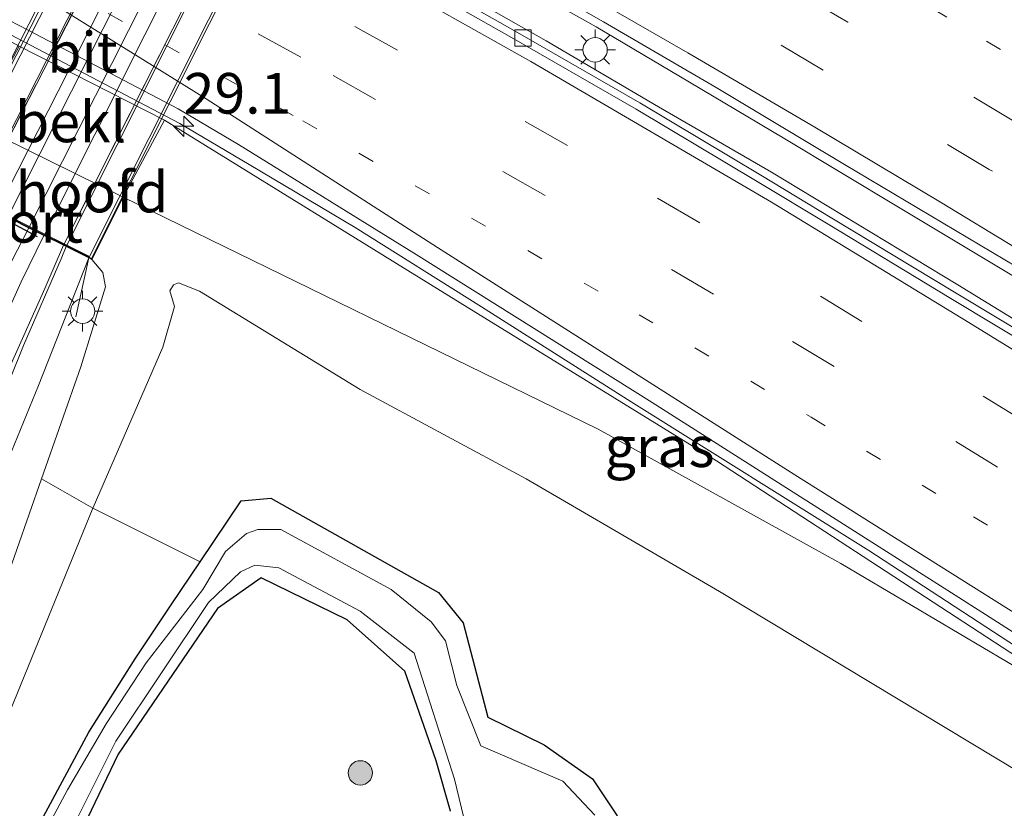
# Model space of a CAD drawing. Units: metres. Extents: x 109998 to 120010, y 477734 to 481252.
# Drawn here: x 118343 to 118404, y 479573 to 479622 of the extents above; entities that cross this region are included whole.
import ezdxf
from ezdxf.enums import TextEntityAlignment as Align

# ---------------------------------------------------------------- set-up
doc = ezdxf.new("R2010")
doc.units = ezdxf.units.M
for name, pattern in [('IE-TERREINAFSCHEIDING', [10, 8, -2]), ('VW-1-3_STREEP', [4, 1, -3]), ('VW-3-9_STREEP', [12, 3, -9])]:
    doc.linetypes.add(name, pattern=pattern)
doc.layers.get('0').update_dxf_attribs({"lineweight": 25})
for name, color, linetype, lineweight in [('B-ME-AM-KILOMETR-S-B1', 7, 'Continuous', 18), ('B-ME-BV-GELEIDECONSTRUCTIE-GELEIDERAIL-L-B1', 213, 'BV-GELEIDERAIL', 18), ('B-ME-GR-BOMENSTRUIKEN-GV-B6', 93, 'Continuous', 18), ('B-ME-GR-BOOM-S-B1', 93, 'Continuous', 18), ('B-ME-GW-INSTEEKWATERGANG-L-B1', 10, 'Continuous', 25), ('B-ME-GW-KRUINLIJN-L-B1', 93, 'Continuous', 18), ('B-ME-GW-TEENLIJN-L-B1', 93, 'Continuous', 18), ('B-ME-IE-GRASLAND-GV-B6', 93, 'Continuous', 18), ('B-ME-IE-GRASLAND-GV-B7', 93, 'Continuous', 18), ('B-ME-IE-MEUBILAIR_WEGMEUBILAIR-LICHTMAST-S-B1', 8, 'Continuous', 18), ('B-ME-IE-TERREINAFSCHEIDING-RASTERHEKWERK-L-B1', 8, 'IE-TERREINAFSCHEIDING', 18), ('B-ME-IE-TERREINAFSCHEIDING-RASTERHEKWERK-L-B2', 8, 'IE-TERREINAFSCHEIDING', 18), ('B-ME-KW-LANDHOOFD-GV-B6', 173, 'Continuous', 18), ('B-ME-KW-VIADUCT-GV-B7', 173, 'Continuous', 18), ('B-ME-OB-BEKLEDING-GV-B6', 253, 'Continuous', 18), ('B-ME-OG-WATER-GV-B6', 153, 'Continuous', 18), ('B-ME-SB-SPOOR-GV-B6', 253, 'Continuous', 18), ('B-ME-SB-SPOOR-GV-B7', 253, 'Continuous', 18), ('B-ME-SB-SPOOR-L-B1', 253, 'Continuous', 18), ('B-ME-SB-SPOOR-L-B2', 253, 'Continuous', 18), ('B-ME-VH-VERH_SOORT-BETON-OVERIG-GV-B6', 8, 'IE-TERREINAFSCHEIDING-NATUURLIJK-HOUTWAL', 18), ('B-ME-VH-VERH_SOORT-BITUMEN-GV-B6', 8, 'IE-TERREINAFSCHEIDING-NATUURLIJK-HOUTWAL', 18), ('B-ME-VH-VERH_SOORT-BITUMEN-GV-B7', 8, 'IE-TERREINAFSCHEIDING-NATUURLIJK-HOUTWAL', 18), ('B-ME-VH-VERH_SOORT-KLINKERS-GV-B6', 8, 'IE-TERREINAFSCHEIDING-NATUURLIJK-HOUTWAL', 18), ('B-ME-VV-KOLK-S-B1', 8, 'Continuous', 18), ('B-ME-VW-MARKERING-13STREEP-045-L-B1', 255, 'VW-1-3_STREEP', 18), ('B-ME-VW-MARKERING-39STREEP-015-L-B1', 255, 'VW-3-9_STREEP', 18), ('B-ME-VW-MARKERING-STREEP-015-L-B1', 7, 'Continuous', 18), ('B-ME-VW-PORTAAL-L-B1', 10, 'Continuous', 25)]:
    doc.layers.add(name, color=color, linetype=linetype, lineweight=lineweight)
doc.styles.add('NLCS-ISO', font='NLCS-ISO.TTF')
doc.linetypes.add('BV-GELEIDERAIL', pattern='A,10,-3,[108,NLCS.SHX,S=1,R=0,X=0,Y=0],-3', length=16)
doc.linetypes.add('IE-TERREINAFSCHEIDING-NATUURLIJK-HOUTWAL', pattern='A,7,-1.5,[67,NLCS.SHX,S=0.75,R=45,X=0,Y=0],-1.5,7,-1.5,[70,NLCS.SHX,S=0.75,R=0,X=0,Y=0],-1.5', length=20)

# ---------------------------------------------------------------- blocks, each defined once
blk = doc.blocks.new('boom')
blk.add_hatch(color=256).paths.add_polyline_path([(-0.75, 0, 1), (0.75, 0, 1)])
blk.add_circle((0, 0), 0.75)
blk = doc.blocks.new('hecto')
for p, q in [((0, 0.625), (-0.625, 0)), ((0, -0.625), (0, 0.625)), ((-0.625, 0), (0.625, 0)), ((0.625, 0), (0, -0.625))]:
    blk.add_line(p, q)
blk = doc.blocks.new('kolk')
blk.add_lwpolyline([(-0.5, -0.5), (0.5, -0.5), (0.5, 0.5), (-0.5, 0.5)], close=True)
blk = doc.blocks.new('lantaarnpaal')
for p, q in [((0, 0.75), (0, 1.25)), ((-0.884, 0.884), (-0.53, 0.53)), ((0.53, 0.53), (0.884, 0.884)), ((-0.75, 0), (-1.25, 0)), ((0.75, 0), (1.25, 0)), ((-0.53, -0.53), (-0.884, -0.884)), ((0.53, -0.53), (0.884, -0.884)), ((0, -0.75), (0, -1.25))]:
    blk.add_line(p, q)
blk.add_circle((0, 0), 0.75)

msp = doc.modelspace()

# ---------------------------------------------------------------- linework, layer by layer
at = {"layer": 'B-ME-BV-GELEIDECONSTRUCTIE-GELEIDERAIL-L-B1'}
for points in [[(118315.493, 479634.58, -4.9), (118324.569, 479630.194, -4.843), (118333.854, 479625.505, -4.799), (118342.398, 479621.072, -4.775), (118353.264, 479615.379, -4.597), (118357.533, 479612.848, -4.6), (118364.066, 479608.976, -4.557), (118371.834, 479604.076, -4.419), (118381.049, 479598.244, -4.349)], [(118367.174, 479627.885, -4.424), (118378.885, 479621.309, -4.44), (118384.632, 479617.911, -4.39), (118390.404, 479614.484, -4.315), (118397.507, 479610.213, -4.263), (118406.54, 479604.795, -4.163), (118421.259, 479595.753, -3.867), (118432.393, 479588.835, -3.647), (118448.305, 479578.841, -3.335), (118468.606, 479566.114, -2.894), (118486.751, 479554.792, -2.518), (118507.036, 479542.206, -2.125), (118524.932, 479531.384, -1.729)], [(118524.129, 479529.272, -1.832), (118512.065, 479536.518, -2.061), (118499.59, 479544.103, -2.174), (118479.243, 479556.801, -2.641), (118465.779, 479565.192, -2.846), (118443.808, 479579.044, -3.157), (118430.753, 479587.211, -3.353), (118419.911, 479594.099, -3.444), (118412.57, 479598.437, -3.55), (118401.151, 479605.445, -3.718), (118389.69, 479612.368, -3.847), (118382.74, 479616.403, -3.884), (118375.809, 479620.466, -3.984), (118366.436, 479625.792, -3.933)], [(118381.049, 479598.244, -4.397), (118395.677, 479589.099, -4.105), (118423.548, 479570.907, -3.412), (118434.537, 479563.395, -3.148), (118440.042, 479559.686, -2.961), (118454.367, 479549.817, -2.574), (118466.568, 479541.768, -2.296), (118484.415, 479530.384, -1.968), (118515.947, 479510.491, -1.129)]]:
    msp.add_polyline3d(points, dxfattribs=at)
at = {"layer": 'B-ME-GR-BOMENSTRUIKEN-GV-B6'}
for points in [[(118411.277, 479571.622, -1.725), (118386.477, 479586.572, -1.795), (118374.576, 479593.49, -1.782), (118364.375, 479599.001, -1.527), (118354.467, 479605.04, -1.373), (118353.177, 479605.567, -1.227), (118352.884, 479605.45, -1.224), (118352.649, 479605.077, -1.185), (118352.944, 479604.098, -1.625), (118352.211, 479601.606, -1.625), (118347.926, 479591.735, -1.625), (118347.913, 479591.703, -1.385), (118344.752, 479593.496, 0.045), (118347.172, 479600.388, -0.047), (118348.697, 479605.326, 0.075), (118348.529, 479606.209, 0.129), (118347.854, 479607.003, 0.24), (118349.785, 479610.843, -1.202), (118379.015, 479596.55, -5.216), (118393.959, 479588.293, -4.679), (118415.809, 479575.367, -4.135)], [(118380.182, 479572.753, -1.505), (118378.675, 479575.046, -1.505), (118375.69, 479577.133, -1.989), (118372.231, 479578.833, -1.883), (118370.707, 479584.637, -1.728), (118369.182, 479586.514, -1.662), (118358.864, 479592.318, -1.662), (118357.047, 479592.142, -1.709), (118354.524, 479588.401, -1.813), (118347.913, 479591.703, -1.385), (118347.926, 479591.735, -1.625), (118352.211, 479601.606, -1.625), (118352.944, 479604.098, -1.625), (118352.649, 479605.077, -1.185), (118352.884, 479605.45, -1.224), (118353.177, 479605.567, -1.227), (118354.467, 479605.04, -1.373), (118364.375, 479599.001, -1.527), (118374.576, 479593.49, -1.782), (118386.477, 479586.572, -1.795), (118411.277, 479571.622, -1.725)]]:
    msp.add_polyline3d(points, dxfattribs=at)
at = {"layer": 'B-ME-GW-INSTEEKWATERGANG-L-B1'}
for points in [[(118354.524, 479588.401, -1.813), (118357.047, 479592.142, -1.709), (118358.864, 479592.318, -1.662), (118369.182, 479586.514, -1.662), (118370.707, 479584.637, -1.728), (118372.231, 479578.833, -1.883), (118375.69, 479577.133, -1.989), (118378.675, 479575.046, -1.505), (118380.182, 479572.753, -1.505), (118384.152, 479558.881, -1.505), (118386.509, 479548.869, -1.505), (118387.218, 479547.747, -1.505), (118392.3, 479545.47, -1.505), (118403.257, 479541.479, -1.505), (118412.781, 479538.509, -1.478), (118465.276, 479522.484, -2.039), (118485.71, 479515.848, -2.039), (118507.957, 479507.279, -1.397), (118510.986, 479506.132, -1.625)], [(118344.558, 479572.147, -1.694), (118347.66, 479577.905, -1.895), (118350.508, 479582.43, -1.919), (118352.726, 479585.735, -1.87), (118354.524, 479588.401, -1.813)], [(118369.925, 479573.041, -1.598), (118369.041, 479576.148, -2.008), (118367.125, 479581.669, -1.941), (118363.566, 479584.82, -2.007), (118358.28, 479587.407, -2.1), (118355.581, 479585.517, -1.985), (118349.476, 479576.562, -2.045), (118343.989, 479565.137, -2.045)]]:
    msp.add_polyline3d(points, dxfattribs=at)
at = {"layer": 'B-ME-GW-KRUINLIJN-L-B1'}
for points in [[(118344.752, 479593.496, 0.045), (118347.172, 479600.388, -0.047), (118348.697, 479605.326, 0.075), (118348.529, 479606.209, 0.129), (118347.854, 479607.003, 0.24), (118349.785, 479610.843, -1.202), (118352.325, 479615.583, -5.369)], [(118352.649, 479605.077, -1.185), (118352.884, 479605.45, -1.224), (118353.177, 479605.567, -1.227), (118354.467, 479605.04, -1.373), (118364.375, 479599.001, -1.527), (118374.576, 479593.49, -1.782), (118386.477, 479586.572, -1.795), (118411.277, 479571.622, -1.725), (118438.487, 479554.943, -1.59), (118498.982, 479519.972, -1.82)], [(118344.752, 479593.496, 0.045), (118341.7, 479584.802, 0.168), (118339.209, 479578.191, 0.198), (118337.006, 479571.805, 0.222), (118335.676, 479568.135, 0.174), (118334.142, 479564.229, 0.165), (118332.453, 479559.779, 0.09), (118329.852, 479552.365, 0.021)]]:
    msp.add_polyline3d(points, dxfattribs=at)
at = {"layer": 'B-ME-GW-TEENLIJN-L-B1'}
for points in [[(118352.325, 479615.583, -5.369), (118370.531, 479604.336, -5.014), (118386.302, 479594.604, -4.763), (118415.809, 479575.367, -4.135)], [(118347.913, 479591.703, -1.385), (118347.926, 479591.735, -1.625), (118352.211, 479601.606, -1.625), (118352.944, 479604.098, -1.625), (118352.649, 479605.077, -1.185)], [(118331.766, 479551.542, -1.364), (118333.871, 479556.519, -1.379), (118337.582, 479564.506, -1.592), (118342.853, 479579.324, -1.625), (118347.913, 479591.703, -1.385)]]:
    msp.add_polyline3d(points, dxfattribs=at)
at = {"layer": 'B-ME-IE-GRASLAND-GV-B6'}
for points in [[(118243.684, 479667.707, -5.758), (118255.629, 479662.878, -5.774), (118266.991, 479658.072, -5.774), (118279.285, 479652.776, -5.675), (118290.577, 479647.457, -5.698), (118303.128, 479641.601, -5.579), (118316.403, 479635.046, -5.531), (118325.781, 479630.287, -5.559), (118342.16, 479622.024, -5.369), (118343.934, 479621.122, -5.361), (118353.17, 479616.277, -5.255), (118356.88, 479614.084, -5.267), (118367.809, 479607.317, -5.201), (118382.34, 479598.208, -5.073), (118401.228, 479586.203, -4.68), (118416.013, 479576.757, -4.283)], [(118415.809, 479575.367, -4.135), (118386.302, 479594.604, -4.763), (118370.531, 479604.336, -5.014), (118352.325, 479615.583, -5.369), (118343.379, 479620.136, -5.369), (118340.373, 479621.759, -5.301), (118335.982, 479624.068, -5.315), (118329.716, 479626.983, -5.375), (118318.219, 479632.04, -5.268), (118316.427, 479631.971, -5.305), (118315.66, 479631.533, -5.239), (118310.49, 479634.04, -5.052), (118309.465, 479636.176, -5.356), (118307.672, 479637.623, -5.31), (118301.132, 479640.965, -5.314), (118288.497, 479646.896, -5.42), (118277.824, 479651.638, -5.492), (118265.637, 479657.277, -5.664), (118256.19, 479661.44, -5.588), (118244.947, 479665.887, -5.656)], [(118415.809, 479575.367, -4.135), (118393.959, 479588.293, -4.679), (118379.015, 479596.55, -5.216), (118349.785, 479610.843, -1.202), (118352.325, 479615.583, -5.369), (118370.531, 479604.336, -5.014), (118386.302, 479594.604, -4.763), (118415.809, 479575.367, -4.135)], [(118346.103, 479607.879, 0.3), (118344.952, 479605.22, 0.294), (118342.889, 479600.58, 0.294), (118340.433, 479594.965, 0.285), (118336.156, 479585.064, 0.285), (118333.611, 479579.251, 0.408), (118331.438, 479574.398, 0.453), (118329.047, 479568.974, 0.447), (118328.009, 479566.635, 0.45), (118325.134, 479561.512, 0.42), (118321.94, 479555.769, 0.42), (118321.12, 479556.122, 0.334), (118325.114, 479563.01, 0.361), (118328.271, 479569.022, 0.424), (118330.181, 479573.145, 0.35), (118332.273, 479578.132, 0.431), (118336.878, 479589.312, 0.299), (118338.607, 479594.4, 0.415), (118340.357, 479598.703, 0.44), (118343.494, 479605.621, 0.299), (118344.901, 479608.48, 0.307), (118346.103, 479607.879, 0.3)], [(118329.047, 479568.974, 0.447), (118331.438, 479574.398, 0.453), (118333.611, 479579.251, 0.408), (118336.156, 479585.064, 0.285), (118340.433, 479594.965, 0.285), (118342.889, 479600.58, 0.294), (118344.952, 479605.22, 0.294), (118346.103, 479607.879, 0.3), (118346.265, 479607.798, 0.231)], [(118346.265, 479607.798, 0.231), (118345.961, 479607.038, 0.278), (118343.646, 479601.703, 0.207), (118341.983, 479597.621, 0.185), (118338.81, 479590.205, 0.217), (118335.804, 479583.505, 0.342), (118332.964, 479577.155, 0.365), (118330.903, 479572.376, 0.358)], [(118347.854, 479607.003, 0.24), (118348.529, 479606.209, 0.129), (118348.697, 479605.326, 0.075), (118347.172, 479600.388, -0.047), (118344.752, 479593.496, 0.045), (118341.7, 479584.802, 0.168), (118339.209, 479578.191, 0.198), (118337.006, 479571.805, 0.222), (118335.676, 479568.135, 0.174), (118334.142, 479564.229, 0.165), (118332.453, 479559.779, 0.09), (118329.852, 479552.365, 0.021), (118324.072, 479554.852, 0.338), (118326.167, 479558.587, 0.302), (118329.123, 479564.006, 0.323), (118330.403, 479566.38, 0.273), (118331.5, 479568.726, 0.287), (118332.584, 479570.998, 0.292), (118336.076, 479579.5, 0.346), (118338.586, 479584.963, 0.319), (118341.584, 479592.021, 0.205), (118344.56, 479599.242, 0.145), (118347.67, 479607.095, 0.114), (118347.854, 479607.003, 0.24)], [(118331.766, 479551.542, -1.364), (118329.852, 479552.365, 0.021), (118332.453, 479559.779, 0.09), (118334.142, 479564.229, 0.165), (118335.676, 479568.135, 0.174), (118337.006, 479571.805, 0.222), (118339.209, 479578.191, 0.198), (118341.7, 479584.802, 0.168), (118344.752, 479593.496, 0.045), (118347.913, 479591.703, -1.385), (118342.853, 479579.324, -1.625), (118337.582, 479564.506, -1.592), (118333.871, 479556.519, -1.379), (118331.766, 479551.542, -1.364)], [(118344.558, 479572.147, -1.694), (118347.66, 479577.905, -1.895), (118350.508, 479582.43, -1.919), (118352.726, 479585.735, -1.87), (118354.524, 479588.401, -1.813), (118357.047, 479592.142, -1.709), (118358.864, 479592.318, -1.662), (118369.182, 479586.514, -1.662), (118370.707, 479584.637, -1.728), (118372.231, 479578.833, -1.883), (118375.69, 479577.133, -1.989), (118378.675, 479575.046, -1.505), (118380.182, 479572.753, -1.505)], [(118337.582, 479564.506, -1.592), (118342.853, 479579.324, -1.625), (118347.913, 479591.703, -1.385), (118354.524, 479588.401, -1.813)], [(118378.815, 479572.793, -2.27), (118376.841, 479574.902, -2.27), (118371.802, 479577.059, -2.27), (118370.314, 479580.772, -2.27), (118369.611, 479583.525, -2.27), (118368.732, 479584.696, -2.27), (118366.272, 479586.688, -2.27), (118359.477, 479590.378, -2.27), (118358.072, 479590.378, -2.27), (118357.369, 479590.144, -2.27), (118356.08, 479589.031, -2.27), (118354.674, 479586.688, -2.27), (118351.186, 479582.176, -2.27), (118348.734, 479578.427, -2.27), (118346.341, 479574.356, -2.27), (118343.829, 479569.639, -2.27)], [(118354.524, 479588.401, -1.813), (118352.726, 479585.735, -1.87), (118350.508, 479582.43, -1.919), (118347.66, 479577.905, -1.895), (118344.558, 479572.147, -1.694)], [(118346.308, 479571.316, -2.27), (118349.327, 479577.363, -2.27), (118355.02, 479585.892, -2.27), (118356.989, 479587.779, -2.27), (118357.891, 479588.189, -2.27), (118359.367, 479588.025, -2.27), (118364.37, 479585.359, -2.27), (118367.692, 479582.776, -2.27), (118370.167, 479575.017, -2.27), (118372.792, 479564.139, -2.27)], [(118343.989, 479565.137, -2.045), (118349.476, 479576.562, -2.045), (118355.581, 479585.517, -1.985), (118358.28, 479587.407, -2.1), (118363.566, 479584.82, -2.007), (118367.125, 479581.669, -1.941), (118369.041, 479576.148, -2.008), (118369.925, 479573.041, -1.598)], [(118369.925, 479573.041, -1.598), (118369.041, 479576.148, -2.008), (118367.125, 479581.669, -1.941), (118363.566, 479584.82, -2.007), (118358.28, 479587.407, -2.1), (118355.581, 479585.517, -1.985), (118349.476, 479576.562, -2.045), (118343.989, 479565.137, -2.045)]]:
    msp.add_polyline3d(points, dxfattribs=at)
at = {"layer": 'B-ME-IE-GRASLAND-GV-B7'}
for points in [[(118364.951, 479657.918, 0.396), (118340.773, 479610.651, 0.315), (118340.68, 479610.697, 0.129), (118352.567, 479634.032, 0.513), (118364.679, 479658.059, 0.263), (118364.951, 479657.918, 0.396)], [(118366.156, 479657.294, 0.457), (118353.868, 479633.27, 0.814), (118342.027, 479610.025, 0.431), (118340.773, 479610.651, 0.315), (118364.951, 479657.918, 0.396), (118366.156, 479657.294, 0.457)], [(118370.053, 479655.277, 0.426), (118346.148, 479607.968, 0.3), (118344.9447, 479608.568, 0.3077), (118360.367, 479639.288, 0.631), (118368.7707, 479655.9407, 0.424), (118370.053, 479655.277, 0.426)], [(118370.267, 479655.166, 0.31), (118361.768, 479638.699, 0.549), (118346.302, 479607.891, 0.225), (118346.148, 479607.968, 0.3), (118370.053, 479655.277, 0.426), (118370.267, 479655.166, 0.31)]]:
    msp.add_polyline3d(points, dxfattribs=at)
at = {"layer": 'B-ME-IE-TERREINAFSCHEIDING-RASTERHEKWERK-L-B1'}
msp.add_line((118347.67, 479607.095, 0.114), (118346.862, 479603.463, 0.027), dxfattribs=at)
msp.add_polyline3d([(118346.103, 479607.879, 0.3), (118344.952, 479605.22, 0.294), (118342.889, 479600.58, 0.294), (118340.433, 479594.965, 0.285), (118336.156, 479585.064, 0.285), (118333.611, 479579.251, 0.408), (118331.438, 479574.398, 0.453), (118329.047, 479568.974, 0.447), (118328.009, 479566.635, 0.45), (118325.134, 479561.512, 0.42), (118321.94, 479555.769, 0.42)], dxfattribs=at)
at = {"layer": 'B-ME-IE-TERREINAFSCHEIDING-RASTERHEKWERK-L-B2'}
for p, q in [((118340.773, 479610.651, 0.315), (118364.951, 479657.918, 0.396)), ((118370.053, 479655.277, 0.426), (118346.148, 479607.968, 0.3))]:
    msp.add_line(p, q, dxfattribs=at)
msp.add_polyline3d([(118363.064, 479658.894, 0.227), (118346.384, 479625.807, 0.768), (118339.079, 479611.495, 0.141)], dxfattribs=at)
at = {"layer": 'B-ME-KW-LANDHOOFD-GV-B6'}
msp.add_polyline3d([(118349.785, 479610.843, -1.202), (118347.854, 479607.003, 0.24), (118347.67, 479607.095, 0.114), (118346.265, 479607.798, 0.231), (118346.103, 479607.879, 0.3), (118344.901, 479608.48, 0.307), (118341.981, 479609.935, 0.43), (118340.728, 479610.561, 0.315), (118340.635, 479610.607, 0.129), (118339.233, 479611.307, 0.096), (118339.034, 479611.406, 0.141), (118338.821, 479611.513, 0.24), (118340.769, 479615.275, -0.815), (118349.785, 479610.843, -1.202)], dxfattribs=at)
at = {"layer": 'B-ME-KW-VIADUCT-GV-B7'}
msp.add_polyline3d([(118371.68, 479654.491, 0.081), (118359.933, 479631.197, 0.654), (118347.832, 479607.07, 0.24), (118347.684, 479607.144, 0.114), (118346.279, 479607.847, 0.225), (118346.125, 479607.924, 0.3), (118344.922, 479608.523, 0.307), (118342.004, 479609.98, 0.43), (118340.75, 479610.606, 0.315), (118340.657, 479610.652, 0.129), (118339.255, 479611.352, 0.096), (118339.056, 479611.451, 0.141), (118338.888, 479611.535, 0.24), (118352.431, 479638.091, 0.351), (118362.991, 479658.989, 0.226), (118363.287, 479658.836, 0.216), (118364.701, 479658.104, 0.263), (118364.973, 479657.962, 0.396), (118366.178, 479657.338, 0.456), (118368.793, 479655.985, 0.423), (118370.076, 479655.322, 0.426), (118370.29, 479655.211, 0.31), (118371.53, 479654.569, 0.165), (118371.68, 479654.491, 0.081)], dxfattribs=at)
at = {"layer": 'B-ME-OB-BEKLEDING-GV-B6'}
msp.add_polyline3d([(118340.769, 479615.275, -0.815), (118343.379, 479620.136, -5.369), (118352.325, 479615.583, -5.369), (118349.785, 479610.843, -1.202), (118340.769, 479615.275, -0.815)], dxfattribs=at)
at = {"layer": 'B-ME-OG-WATER-GV-B6'}
for points in [[(118343.829, 479569.639, -2.27), (118346.341, 479574.356, -2.27), (118348.734, 479578.427, -2.27), (118351.186, 479582.176, -2.27), (118354.674, 479586.688, -2.27), (118356.08, 479589.031, -2.27), (118357.369, 479590.144, -2.27), (118358.072, 479590.378, -2.27), (118359.477, 479590.378, -2.27), (118366.272, 479586.688, -2.27), (118368.732, 479584.696, -2.27), (118369.611, 479583.525, -2.27), (118370.314, 479580.772, -2.27), (118371.802, 479577.059, -2.27), (118376.841, 479574.902, -2.27), (118378.815, 479572.793, -2.27)], [(118372.792, 479564.139, -2.27), (118370.167, 479575.017, -2.27), (118367.692, 479582.776, -2.27), (118364.37, 479585.359, -2.27), (118359.367, 479588.025, -2.27), (118357.891, 479588.189, -2.27), (118356.989, 479587.779, -2.27), (118355.02, 479585.892, -2.27), (118349.327, 479577.363, -2.27), (118346.308, 479571.316, -2.27)]]:
    msp.add_polyline3d(points, dxfattribs=at)
at = {"layer": 'B-ME-SB-SPOOR-GV-B6'}
msp.add_polyline3d([(118344.901, 479608.48, 0.307), (118343.494, 479605.621, 0.299), (118340.357, 479598.703, 0.44), (118338.607, 479594.4, 0.415), (118336.878, 479589.312, 0.299), (118332.273, 479578.132, 0.431), (118330.181, 479573.145, 0.35), (118328.271, 479569.022, 0.424), (118325.114, 479563.01, 0.361), (118321.12, 479556.122, 0.334), (118314.936, 479558.783, 0.385), (118319.222, 479566.187, 0.399), (118322.882, 479573.104, 0.361), (118328.653, 479584.144, 0.36), (118332.675, 479591.645, 0.365), (118334.967, 479595.908, 0.353), (118337.28, 479600.634, 0.384), (118338.386, 479602.564, 0.402), (118341.981, 479609.935, 0.43), (118344.901, 479608.48, 0.307)], dxfattribs=at)
at = {"layer": 'B-ME-SB-SPOOR-GV-B7'}
msp.add_polyline3d([(118368.7707, 479655.9407, 0.424), (118360.367, 479639.288, 0.631), (118344.9447, 479608.568, 0.3077), (118342.027, 479610.025, 0.431), (118353.868, 479633.27, 0.814), (118366.156, 479657.294, 0.457), (118368.7707, 479655.9407, 0.424)], dxfattribs=at)
at = {"layer": 'B-ME-SB-SPOOR-L-B1'}
msp.add_polyline3d([(118343.962, 479608.95, 0.537), (118342.929, 479606.916, 0.537), (118342.689, 479606.448, 0.396), (118339.634, 479600.481, 0.537), (118332.613, 479587.002, 0.396), (118331.098, 479584.105, 0.396), (118329.538, 479581.038, 0.396), (118327.899, 479577.802, 0.396), (118326.231, 479574.57, 0.396), (118325.423, 479573.104, 0.396), (118323.999, 479570.486, 0.396), (118321.984, 479566.798, 0.396), (118320.557, 479564.262, 0.396), (118318.912, 479561.396, 0.396), (118316.939, 479557.939, 0.396)], dxfattribs=at)
at = {"layer": 'B-ME-SB-SPOOR-L-B2'}
for p, q in [((118366.629, 479657.049, 0.449), (118342.71, 479609.683, 0.491)), ((118367.954, 479656.363, 0.404), (118344.005, 479609.036, 0.536))]:
    msp.add_line(p, q, dxfattribs=at)
at = {"layer": 'B-ME-VH-VERH_SOORT-BETON-OVERIG-GV-B6'}
for points in [[(118249.36, 479681.141, -5.106), (118257.503, 479677.86, -5.133), (118267.636, 479673.719, -5.136), (118278.668, 479668.934, -5.123), (118288.679, 479664.558, -5.183), (118294.74, 479661.812, -5.048), (118301.425, 479658.626, -5.029), (118309.792, 479654.652, -4.957), (118325.773, 479646.745, -4.987), (118337.546, 479640.71, -4.923), (118347.163, 479635.742, -4.887), (118361.122, 479628.265, -4.831), (118366.172, 479625.436, -4.696), (118373.898, 479621.054, -4.602), (118381.58, 479616.643, -4.606), (118389.028, 479612.183, -4.497), (118393.403, 479609.551, -4.487), (118400.957, 479604.994, -4.421), (118409.663, 479599.762, -4.263)], [(118409.437, 479599.375, -4.232), (118400.732, 479604.607, -4.39), (118393.178, 479609.164, -4.456), (118388.803, 479611.796, -4.466), (118381.359, 479616.254, -4.575), (118373.681, 479620.662, -4.571), (118365.956, 479625.043, -4.665), (118360.911, 479627.87, -4.8), (118346.958, 479635.344, -4.856), (118337.344, 479640.31, -4.892), (118325.574, 479646.343, -4.956), (118309.598, 479654.248, -4.926), (118301.234, 479658.221, -4.998), (118294.552, 479661.405, -5.017), (118288.497, 479664.148, -5.152), (118278.489, 479668.523, -5.092), (118267.462, 479673.306, -5.105), (118257.334, 479677.445, -5.102), (118249.194, 479680.725, -5.075)]]:
    msp.add_polyline3d(points, dxfattribs=at)
at = {"layer": 'B-ME-VH-VERH_SOORT-BITUMEN-GV-B6'}
for points in [[(118405.56, 479606.076, -4.96), (118394.179, 479612.853, -5.121), (118386.279, 479617.583, -5.185), (118379.336, 479621.627, -5.28), (118375.035, 479624.079, -5.307), (118368.133, 479627.905, -5.393), (118362.699, 479630.947, -5.359), (118350.206, 479637.509, -5.449), (118342.304, 479641.819, -5.554), (118336.715, 479644.849, -5.627), (118330.768, 479647.867, -5.635), (118325.767, 479650.267, -5.628), (118318.865, 479653.765, -5.626), (118310.354, 479657.95, -5.672), (118303.702, 479661.136, -5.694), (118297.58, 479663.978, -5.673), (118293.067, 479666.024, -5.733), (118286.649, 479668.85, -5.758), (118279.81, 479671.926, -5.753), (118273.673, 479674.597, -5.782), (118267.277, 479677.397, -5.819), (118258.832, 479680.944, -5.834), (118251.838, 479683.72, -5.828)], [(118249.194, 479680.725, -5.075), (118257.334, 479677.445, -5.102), (118267.462, 479673.306, -5.105), (118278.489, 479668.523, -5.092), (118288.497, 479664.148, -5.152), (118294.552, 479661.405, -5.017), (118301.234, 479658.221, -4.998), (118309.598, 479654.248, -4.926), (118325.574, 479646.343, -4.956), (118337.344, 479640.31, -4.892), (118346.958, 479635.344, -4.856), (118360.911, 479627.87, -4.8), (118365.956, 479625.043, -4.665), (118373.681, 479620.662, -4.571), (118381.359, 479616.254, -4.575), (118388.803, 479611.796, -4.466), (118393.178, 479609.164, -4.456), (118400.732, 479604.607, -4.39), (118409.437, 479599.375, -4.232)], [(118416.013, 479576.757, -4.283), (118401.228, 479586.203, -4.68), (118382.34, 479598.208, -5.073), (118367.809, 479607.317, -5.201), (118356.88, 479614.084, -5.267), (118353.17, 479616.277, -5.255), (118343.934, 479621.122, -5.361), (118342.16, 479622.024, -5.369), (118325.781, 479630.287, -5.559), (118316.403, 479635.046, -5.531), (118303.128, 479641.601, -5.579), (118290.577, 479647.457, -5.698), (118279.285, 479652.776, -5.675), (118266.991, 479658.072, -5.774), (118255.629, 479662.878, -5.774), (118243.684, 479667.707, -5.758)], [(118330.903, 479572.376, 0.358), (118332.964, 479577.155, 0.365), (118335.804, 479583.505, 0.342), (118338.81, 479590.205, 0.217), (118341.983, 479597.621, 0.185), (118343.646, 479601.703, 0.207), (118345.961, 479607.038, 0.278), (118346.265, 479607.798, 0.231), (118347.67, 479607.095, 0.114)], [(118347.67, 479607.095, 0.114), (118344.56, 479599.242, 0.145), (118341.584, 479592.021, 0.205), (118338.586, 479584.963, 0.319), (118336.076, 479579.5, 0.346), (118332.584, 479570.998, 0.292)]]:
    msp.add_polyline3d(points, dxfattribs=at)
at = {"layer": 'B-ME-VH-VERH_SOORT-BITUMEN-GV-B7'}
for points in [[(118364.679, 479658.059, 0.263), (118352.567, 479634.032, 0.513), (118340.68, 479610.697, 0.129), (118339.279, 479611.397, 0.097), (118351.12, 479634.642, 0.48), (118363.265, 479658.79, 0.227), (118364.679, 479658.059, 0.263)], [(118371.507, 479654.524, 0.165), (118347.707, 479607.188, 0.114), (118346.302, 479607.891, 0.225), (118361.768, 479638.699, 0.549), (118370.267, 479655.166, 0.31), (118371.507, 479654.524, 0.165)]]:
    msp.add_polyline3d(points, dxfattribs=at)
at = {"layer": 'B-ME-VH-VERH_SOORT-KLINKERS-GV-B6'}
for points in [[(118251.838, 479683.72, -5.828), (118258.832, 479680.944, -5.834), (118267.277, 479677.397, -5.819), (118273.673, 479674.597, -5.782), (118279.81, 479671.926, -5.753), (118286.649, 479668.85, -5.758), (118293.067, 479666.024, -5.733), (118297.58, 479663.978, -5.673), (118303.702, 479661.136, -5.694), (118310.354, 479657.95, -5.672), (118318.865, 479653.765, -5.626), (118325.767, 479650.267, -5.628), (118330.768, 479647.867, -5.635), (118336.715, 479644.849, -5.627), (118342.304, 479641.819, -5.554), (118350.206, 479637.509, -5.449), (118362.699, 479630.947, -5.359), (118368.133, 479627.905, -5.393), (118375.035, 479624.079, -5.307), (118379.336, 479621.627, -5.28), (118386.279, 479617.583, -5.185), (118394.179, 479612.853, -5.121), (118405.56, 479606.076, -4.96)], [(118409.663, 479599.762, -4.263), (118400.957, 479604.994, -4.421), (118393.403, 479609.551, -4.487), (118389.028, 479612.183, -4.497), (118381.58, 479616.643, -4.606), (118373.898, 479621.054, -4.602), (118366.172, 479625.436, -4.696), (118361.122, 479628.265, -4.831), (118347.163, 479635.742, -4.887), (118337.546, 479640.71, -4.923), (118325.773, 479646.745, -4.987), (118309.792, 479654.652, -4.957), (118301.425, 479658.626, -5.029), (118294.74, 479661.812, -5.048), (118288.679, 479664.558, -5.183), (118278.668, 479668.934, -5.123), (118267.636, 479673.719, -5.136), (118257.503, 479677.86, -5.133), (118249.36, 479681.141, -5.106)]]:
    msp.add_polyline3d(points, dxfattribs=at)
at = {"layer": 'B-ME-VW-MARKERING-13STREEP-045-L-B1'}
for points in [[(118529.787, 479542.291, -2.732), (118508.902, 479554.643, -3.126), (118497.916, 479561.483, -3.25), (118485.127, 479569.541, -3.491), (118471.682, 479578.044, -3.724), (118457.604, 479586.921, -3.924), (118444.885, 479594.979, -4.131), (118434.602, 479601.28, -4.213), (118424.412, 479607.534, -4.32), (118414.083, 479613.765, -4.471), (118400.473, 479621.917, -4.609), (118383.351, 479631.918, -4.732), (118368.687, 479640.234, -4.84)], [(118345.347, 479624.063, -5.204), (118360.827, 479615.538, -5.058), (118381.531, 479603.603, -4.812), (118392.135, 479597.292, -4.673), (118402.131, 479591.168, -4.503), (118412.21, 479584.986, -4.27), (118432.343, 479572.505, -3.858), (118449.07, 479561.89, -3.491), (118465.914, 479551.31, -3.17), (118496.278, 479532.378, -2.529)]]:
    msp.add_polyline3d(points, dxfattribs=at)
at = {"layer": 'B-ME-VW-MARKERING-39STREEP-015-L-B1'}
for points in [[(118404.713, 479615.452, -4.634), (118394.383, 479621.612, -4.781), (118383.913, 479627.726, -4.885), (118381.149, 479629.225, -4.879), (118370.585, 479635.268, -4.948), (118351.728, 479645.598, -5.098), (118340.93, 479651.267, -5.201), (118333.939, 479654.785, -5.164), (118323.209, 479660.21, -5.228), (118319.146, 479662.182, -5.216), (118308.254, 479667.476, -5.304), (118297.268, 479672.582, -5.35), (118286.118, 479677.595, -5.333), (118274.922, 479682.467, -5.346), (118263.725, 479687.175, -5.399), (118252.341, 479691.696, -5.363)], [(118413.567, 479606.246, -4.578), (118403.097, 479612.547, -4.734), (118392.861, 479618.661, -4.874), (118382.484, 479624.774, -5.006), (118379.837, 479626.273, -4.961), (118369.296, 479632.246, -5.129), (118350.323, 479642.6, -5.203), (118339.618, 479648.198, -5.234), (118332.682, 479651.841, -5.291), (118329.054, 479653.656, -5.319), (118317.928, 479659.184, -5.351), (118306.755, 479664.595, -5.41), (118296.167, 479669.467, -5.475), (118284.994, 479674.526, -5.479), (118276.904, 479678.15, -5.455), (118273.821, 479679.398, -5.514), (118262.484, 479684.13, -5.543), (118251.217, 479688.651, -5.494)], [(118522.09, 479524.605, -2.258), (118495.246, 479540.886, -2.771), (118475.32, 479553.429, -3.194), (118465.342, 479559.644, -3.352), (118435.437, 479578.477, -3.873), (118425.443, 479584.708, -3.982), (118415.289, 479590.935, -4.127), (118405.267, 479597.021, -4.338), (118395.258, 479603.174, -4.443), (118385.267, 479609.258, -4.599), (118377.134, 479614.025, -4.648), (118362.261, 479622.325, -4.754), (118344.017, 479632.147, -4.911), (118333.589, 479637.629, -4.989), (118323.207, 479642.902, -5.046), (118312.569, 479648.151, -5.117), (118301.954, 479653.19, -5.147), (118291.176, 479658.276, -5.172), (118280.491, 479663.129, -5.193), (118269.689, 479667.748, -5.216), (118258.841, 479672.367, -5.222), (118247.923, 479676.8, -5.191)], [(118520.783, 479521.604, -2.16), (118506.987, 479529.942, -2.43), (118493.778, 479537.981, -2.693), (118473.54, 479550.665, -3.14), (118463.639, 479556.849, -3.345), (118423.85, 479581.897, -4.019), (118413.516, 479588.159, -4.2), (118403.596, 479594.226, -4.406), (118393.555, 479600.41, -4.55), (118386.115, 479604.867, -4.65), (118375.757, 479610.943, -4.763), (118360.721, 479619.456, -4.932), (118342.548, 479629.324, -5.086), (118332.003, 479634.783, -5.157), (118322.018, 479639.869, -5.208), (118311.216, 479645.188, -5.234), (118300.251, 479650.414, -5.281), (118289.939, 479655.266, -5.313), (118279.114, 479660.142, -5.343), (118268.546, 479664.715, -5.363), (118257.558, 479669.381, -5.35), (118246.733, 479673.743, -5.364)]]:
    msp.add_polyline3d(points, dxfattribs=at)
at = {"layer": 'B-ME-VW-MARKERING-STREEP-015-L-B1'}
for points in [[(118409.417, 479604.875, -4.706), (118400.099, 479610.519, -4.872), (118392.353, 479615.147, -4.937), (118384.545, 479619.723, -5.076), (118375.129, 479625.141, -5.128), (118368.57, 479628.858, -5.223), (118363.573, 479631.637, -5.268), (118351.148, 479638.434, -5.317), (118345.252, 479641.591, -5.348), (118338.591, 479645.026, -5.377), (118332.572, 479648.141, -5.444), (118325.002, 479652, -5.501), (118316.833, 479656.083, -5.53), (118311.963, 479658.372, -5.554), (118306.106, 479661.248, -5.547), (118300.083, 479664.06, -5.54), (118294.075, 479666.817, -5.575), (118283.161, 479671.694, -5.6), (118277.156, 479674.316, -5.623), (118270.084, 479677.339, -5.638), (118261.113, 479681.075, -5.672), (118255.166, 479683.463, -5.647)], [(118412.732, 479596.412, -4.136), (118401.832, 479603.127, -4.288), (118389.689, 479610.53, -4.439), (118374.869, 479619.193, -4.575), (118365.002, 479624.744, -4.618), (118348.94, 479633.36, -4.747), (118339.188, 479638.516, -4.879), (118329.436, 479643.532, -4.884), (118325.237, 479645.678, -4.909), (118316.605, 479649.901, -4.946), (118306.48, 479654.823, -4.973), (118299.878, 479657.996, -4.996), (118290.569, 479662.312, -5.003), (118284.527, 479665.042, -5.01), (118276.152, 479668.681, -5.036), (118270.762, 479670.991, -5.052), (118265.513, 479673.277, -5.043), (118256.951, 479676.8, -5.07), (118243.723, 479682.072, -5.08)], [(118478.221, 479539.073, -2.758), (118461.155, 479549.91, -3.155), (118444.918, 479560.14, -3.49), (118433.09, 479567.606, -3.753), (118422.358, 479574.231, -4.009), (118408.267, 479582.98, -4.374), (118391.12, 479593.746, -4.756), (118369.12, 479607.732, -5.108), (118354.877, 479616.889, -5.161), (118344.717, 479623.223, -5.206), (118340.53, 479625.941, -5.214), (118336.674, 479628.162, -5.251)]]:
    msp.add_polyline3d(points, dxfattribs=at)
at = {"layer": 'B-ME-VW-PORTAAL-L-B1'}
msp.add_line((118341.244, 479610.153, 3.564), (118344.49, 479608.424, 3.564), dxfattribs=at)

# ---------------------------------------------------------------- block references
at = {"layer": 'B-ME-AM-KILOMETR-S-B1', "rotation": 90}
msp.add_blockref('hecto', (118353.503, 479615.197, -5.176), dxfattribs=at)
at = {"layer": 'B-ME-GR-BOOM-S-B1', "rotation": 90}
msp.add_blockref('boom', (118364.378, 479575.403, 2.523), dxfattribs=at)
at = {"layer": 'B-ME-IE-MEUBILAIR_WEGMEUBILAIR-LICHTMAST-S-B1', "rotation": 90}
for p in [(118378.83, 479619.903, -4.75), (118347.28, 479603.819, 0.297)]:
    msp.add_blockref('lantaarnpaal', p, dxfattribs=at)
at = {"layer": 'B-ME-VV-KOLK-S-B1', "rotation": 90}
msp.add_blockref('kolk', (118374.39, 479620.625, -4.883), dxfattribs=at)

# ---------------------------------------------------------------- texts
at = {"layer": 'B-ME-AM-KILOMETR-S-B1', "ltscale": 0.2, "style": 'NLCS-ISO'}
msp.add_text('29.1', height=2.5, dxfattribs=at).set_placement((118353.503, 479615.197, -5.176), align=Align.BOTTOM_LEFT)
at = {"layer": 'B-ME-IE-GRASLAND-GV-B6', "ltscale": 0.2, "style": 'NLCS-ISO'}
msp.add_text('gras', height=2.5, dxfattribs=at).set_placement((118382.797, 479595.475), align=Align.MIDDLE_CENTER)
at = {"layer": 'B-ME-KW-LANDHOOFD-GV-B6', "ltscale": 0.2, "style": 'NLCS-ISO'}
msp.add_text('landhoofd', height=2.5, dxfattribs=at).set_placement((118344.3154, 479611.1506), align=Align.MIDDLE_CENTER)
at = {"layer": 'B-ME-OB-BEKLEDING-GV-B6', "ltscale": 0.2, "style": 'NLCS-ISO'}
msp.add_text('bekl', height=2.5, dxfattribs=at).set_placement((118346.5439, 479615.4687), align=Align.MIDDLE_CENTER)
at = {"layer": 'B-ME-VH-VERH_SOORT-BITUMEN-GV-B6', "ltscale": 0.2, "style": 'NLCS-ISO'}
msp.add_text('bit', height=2.5, dxfattribs=at).set_placement((118347.2659, 479619.7514), align=Align.MIDDLE_CENTER)
at = {"layer": 'B-ME-VW-PORTAAL-L-B1', "ltscale": 0.2, "style": 'NLCS-ISO'}
msp.add_text('hport', height=2.5, dxfattribs=at).set_placement((118342.867, 479609.2885), align=Align.MIDDLE_CENTER)

doc.saveas('drawing.dxf')
